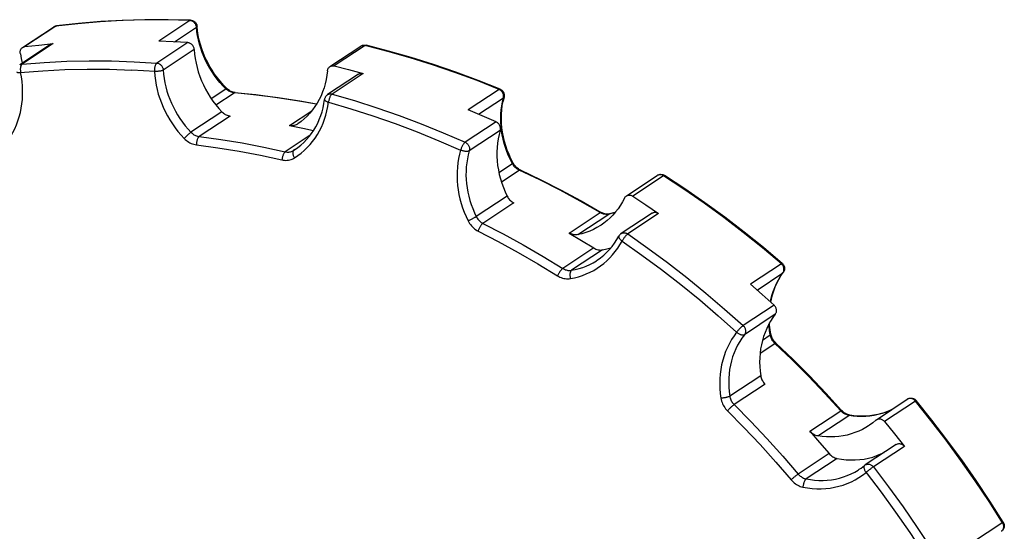
# Model space of a CAD drawing. Extents: x 0 to 594, y 0 to 420.
# Drawn here: x 418 to 454, y 198 to 217 of the extents above; entities that cross this region are included whole.
import ezdxf

# ---------------------------------------------------------------- set-up
doc = ezdxf.new("R2010")
doc.units = 0
doc.header["$LTSCALE"] = 32.67
doc.layers.get('0').update_dxf_attribs({"linetype": 'CONTINUOUS'})

msp = doc.modelspace()

# ---------------------------------------------------------------- linework, layer by layer
at = {"color": 9, "linetype": 'CONTINUOUS'}
for p, q in [((424.236, 217.312), (423.088, 216.551)), ((419.259, 217.101), (418.11, 216.341)), ((420.078, 217.193), (419.259, 217.101)), ((423.67, 216.523), (424.484, 217.062)), ((424.161, 216.491), (423.013, 215.73)), ((419.158, 216.454), (418.01, 215.693)), ((424.402, 216.234), (423.254, 215.473)), ((430.749, 216.383), (429.6, 215.623)), ((430.67, 215.342), (429.521, 214.581)), ((425.032, 214.413), (425.579, 214.775)), ((435.722, 214.755), (434.574, 213.995)), ((425.205, 214.178), (425.886, 214.629)), ((434.963, 213.831), (435.885, 214.441)), ((425.431, 213.921), (424.282, 213.16)), ((427.939, 213.412), (428.77, 213.962)), ((425.734, 213.764), (424.585, 213.004)), ((435.612, 213.549), (434.463, 212.788)), ((435.765, 213.231), (434.617, 212.47)), ((428.707, 213.049), (427.785, 212.439)), ((428.141, 212.517), (428.095, 212.487)), ((428.095, 212.487), (428.131, 212.51)), ((435.717, 211.666), (436.218, 211.997)), ((435.81, 211.316), (436.472, 211.754)), ((441.836, 211.548), (440.688, 210.788)), ((436.024, 210.788), (434.875, 210.027)), ((436.272, 210.537), (435.123, 209.776)), ((438.33, 209.417), (439.479, 210.178)), ((438.652, 209.358), (439.8, 210.119)), ((439.94, 210.152), (439.8, 210.119)), ((440.033, 210.18), (439.94, 210.152)), ((441.65, 210.146), (440.501, 209.386)), ((439.241, 208.864), (438.092, 208.103)), ((439.562, 208.794), (438.413, 208.034)), ((446.206, 208.277), (445.057, 207.517)), ((445.303, 207.302), (446.264, 207.937)), ((445.934, 206.739), (444.786, 205.979)), ((445.982, 206.399), (444.833, 205.639)), ((445.505, 205.439), (445.795, 205.631)), ((445.416, 204.957), (445.966, 205.321)), ((445.44, 204.12), (444.291, 203.36)), ((445.602, 203.806), (444.453, 203.045)), ((451.184, 203.179), (450.035, 202.419)), ((447.265, 202.054), (448.414, 202.814)), ((447.563, 201.884), (448.711, 202.644)), ((450.774, 201.493), (449.625, 200.733)), ((447.982, 201.226), (446.833, 200.466)), ((448.275, 201.047), (447.127, 200.286)), ((454.432, 198.666), (453.273, 197.899))]:
    msp.add_line(p, q, dxfattribs=at)
at = {"color": 7, "linetype": 'CONTINUOUS'}
for p, q in [((418.028, 216.311), (419.177, 217.071)), ((419.238, 217.1), (419.263, 217.107)), ((419.263, 217.107), (419.283, 217.11)), ((419.069, 216.423), (417.92, 215.663)), ((429.439, 215.598), (430.588, 216.358)), ((430.502, 215.318), (429.353, 214.558)), ((428.246, 213.471), (428.24, 213.467)), ((440.451, 210.796), (441.6, 211.556)), ((441.407, 210.158), (440.258, 209.398)), ((446.193, 207.826), (446.279, 207.952)), ((449.735, 202.484), (450.883, 203.244)), ((450.468, 201.565), (449.319, 200.805))]:
    msp.add_line(p, q, dxfattribs=at)
for points in [[(424.268, 217.321), (423.429, 217.343), (422.592, 217.342), (421.759, 217.318), (420.929, 217.271), (420.104, 217.202), (419.283, 217.11)], [(424.268, 217.321), (424.293, 217.319), (424.317, 217.314), (424.34, 217.308), (424.362, 217.299), (424.383, 217.288), (424.404, 217.275), (424.423, 217.26), (424.44, 217.243), (424.456, 217.224), (424.471, 217.203), (424.483, 217.181), (424.493, 217.158), (424.5, 217.134), (424.505, 217.109), (424.507, 217.093)], [(419.177, 217.071), (419.191, 217.08), (419.214, 217.091), (419.238, 217.1)], [(425.612, 214.788), (425.49, 214.913), (425.374, 215.044), (425.264, 215.181), (425.16, 215.322), (425.063, 215.469), (424.973, 215.619), (424.889, 215.774), (424.814, 215.932), (424.746, 216.093), (424.685, 216.256), (424.633, 216.421), (424.589, 216.588), (424.553, 216.756), (424.526, 216.925), (424.507, 217.093)], [(424.161, 216.491), (423.624, 216.526), (423.088, 216.551)], [(424.402, 216.234), (424.4, 216.259), (424.395, 216.284), (424.387, 216.309), (424.377, 216.333), (424.365, 216.356), (424.351, 216.378), (424.335, 216.399), (424.317, 216.418), (424.298, 216.435), (424.277, 216.45), (424.255, 216.463), (424.232, 216.474), (424.209, 216.482), (424.185, 216.488), (424.161, 216.491)], [(417.946, 216.073), (417.941, 216.099), (417.939, 216.124), (417.939, 216.149), (417.942, 216.173), (417.947, 216.197), (417.955, 216.219), (417.965, 216.241), (417.977, 216.261), (417.991, 216.279), (418.007, 216.295), (418.025, 216.309), (418.028, 216.311)], [(418.028, 216.311), (418.045, 216.32), (418.065, 216.33), (418.087, 216.337), (418.11, 216.341)], [(418.11, 216.341), (418.633, 216.402), (419.158, 216.454)], [(419.069, 216.423), (419.087, 216.434), (419.11, 216.443), (419.134, 216.45), (419.158, 216.454)], [(424.402, 216.234), (424.416, 216.066), (424.438, 215.899), (424.469, 215.732), (424.507, 215.566), (424.554, 215.401), (424.609, 215.237), (424.672, 215.076), (424.742, 214.918), (424.82, 214.763), (424.905, 214.611), (424.997, 214.463), (425.096, 214.32), (425.202, 214.181), (425.313, 214.048), (425.431, 213.921)], [(430.588, 216.358), (430.604, 216.368), (430.625, 216.379), (430.648, 216.387), (430.672, 216.394), (430.697, 216.398), (430.722, 216.4), (430.747, 216.399), (430.772, 216.395), (430.786, 216.392)], [(435.76, 214.764), (434.942, 215.089), (434.118, 215.393), (433.29, 215.675), (432.458, 215.936), (431.623, 216.175), (430.786, 216.392)], [(417.946, 216.073), (417.981, 215.907), (418.008, 215.74), (418.01, 215.722)], [(429.351, 215.444), (429.332, 215.282), (429.304, 215.123), (429.268, 214.966), (429.223, 214.813), (429.171, 214.664), (429.111, 214.519), (429.042, 214.379), (428.967, 214.244), (428.884, 214.114), (428.794, 213.991), (428.697, 213.873), (428.593, 213.762), (428.483, 213.658), (428.368, 213.561), (428.246, 213.471)], [(429.351, 215.444), (429.355, 215.468), (429.361, 215.492), (429.369, 215.514), (429.38, 215.535), (429.393, 215.554), (429.408, 215.571), (429.424, 215.587), (429.439, 215.598)], [(429.439, 215.598), (429.443, 215.6), (429.463, 215.611), (429.484, 215.619), (429.506, 215.625), (429.529, 215.629), (429.553, 215.63), (429.577, 215.628), (429.6, 215.623)], [(429.6, 215.623), (430.136, 215.487), (430.67, 215.342)], [(430.502, 215.318), (430.523, 215.33), (430.545, 215.34), (430.569, 215.346), (430.594, 215.349), (430.619, 215.35), (430.644, 215.347), (430.67, 215.342)], [(425.919, 214.638), (425.883, 214.643), (425.847, 214.651), (425.811, 214.662), (425.776, 214.676), (425.741, 214.693), (425.707, 214.713), (425.674, 214.735), (425.642, 214.76), (425.612, 214.788)], [(435.76, 214.764), (435.783, 214.753), (435.804, 214.74), (435.824, 214.726), (435.842, 214.709), (435.858, 214.692), (435.873, 214.672), (435.885, 214.651), (435.896, 214.629), (435.904, 214.605), (435.911, 214.581), (435.914, 214.557), (435.915, 214.532), (435.914, 214.507), (435.91, 214.481), (435.871, 214.313)], [(425.919, 214.638), (426.72, 214.557), (427.522, 214.454), (428.323, 214.329), (428.948, 214.214)], [(428.131, 212.51), (428.25, 212.594), (428.364, 212.686), (428.472, 212.784), (428.574, 212.889), (428.67, 213), (428.759, 213.117), (428.842, 213.24), (428.918, 213.368), (428.987, 213.501), (429.048, 213.638), (429.103, 213.78), (429.149, 213.926), (429.188, 214.074), (429.219, 214.226), (429.243, 214.381)], [(429.353, 214.558), (429.334, 214.544), (429.316, 214.528), (429.299, 214.509), (429.284, 214.49), (429.271, 214.468), (429.26, 214.445), (429.252, 214.421), (429.246, 214.397), (429.243, 214.381)], [(436.244, 212.019), (436.165, 212.175), (436.094, 212.334), (436.03, 212.495), (435.974, 212.659), (435.926, 212.824), (435.886, 212.991), (435.855, 213.159), (435.832, 213.327), (435.817, 213.494), (435.811, 213.661), (435.813, 213.827), (435.824, 213.991), (435.843, 214.153), (435.871, 214.313)], [(425.431, 213.921), (425.46, 213.893), (425.49, 213.867), (425.522, 213.844), (425.555, 213.824), (425.59, 213.806), (425.625, 213.791), (425.661, 213.779), (425.697, 213.77), (425.734, 213.764)], [(435.612, 213.549), (435.094, 213.776), (434.574, 213.995)], [(428.24, 213.467), (428.217, 213.453), (428.186, 213.437), (428.153, 213.425), (428.119, 213.415), (428.084, 213.408), (428.049, 213.404), (428.012, 213.404), (427.976, 213.406), (427.939, 213.412)], [(427.939, 213.412), (428.437, 213.31), (428.83, 213.222)], [(435.765, 213.231), (435.771, 213.254), (435.774, 213.279), (435.775, 213.303), (435.773, 213.329), (435.769, 213.354), (435.762, 213.379), (435.753, 213.403), (435.741, 213.427), (435.728, 213.449), (435.712, 213.47), (435.695, 213.49), (435.676, 213.508), (435.656, 213.524), (435.634, 213.537), (435.612, 213.549)], [(435.765, 213.231), (435.724, 213.076), (435.691, 212.919), (435.667, 212.758), (435.651, 212.595), (435.643, 212.431), (435.644, 212.265), (435.653, 212.098), (435.671, 211.931), (435.697, 211.763), (435.731, 211.597), (435.774, 211.431), (435.825, 211.267), (435.883, 211.104), (435.95, 210.944), (436.024, 210.788)], [(436.51, 211.763), (436.475, 211.781), (436.44, 211.802), (436.407, 211.826), (436.375, 211.853), (436.345, 211.882), (436.316, 211.913), (436.29, 211.947), (436.266, 211.982), (436.244, 212.019)], [(436.51, 211.763), (437.272, 211.398), (438.028, 211.014), (438.776, 210.61), (439.516, 210.187)], [(441.6, 211.556), (441.613, 211.564), (441.635, 211.575), (441.657, 211.584), (441.68, 211.591), (441.704, 211.595), (441.729, 211.598), (441.754, 211.597), (441.779, 211.594), (441.804, 211.589), (441.828, 211.581), (441.852, 211.57), (441.873, 211.558)], [(446.24, 208.288), (445.54, 208.877), (444.828, 209.449), (444.105, 210.004), (443.371, 210.54), (442.627, 211.058), (441.873, 211.558)], [(436.024, 210.788), (436.043, 210.752), (436.065, 210.718), (436.089, 210.686), (436.115, 210.656), (436.143, 210.627), (436.173, 210.601), (436.205, 210.577), (436.238, 210.556), (436.272, 210.537)], [(440.384, 210.719), (440.312, 210.581), (440.233, 210.449), (440.146, 210.322), (440.052, 210.201), (439.952, 210.087), (439.845, 209.98), (439.732, 209.879), (439.614, 209.786), (439.514, 209.716)], [(440.384, 210.719), (440.396, 210.739), (440.409, 210.758), (440.425, 210.775), (440.442, 210.789), (440.451, 210.796)], [(440.451, 210.796), (440.461, 210.802), (440.481, 210.812), (440.503, 210.82), (440.525, 210.825), (440.548, 210.827), (440.572, 210.827), (440.596, 210.824), (440.62, 210.819), (440.643, 210.811), (440.666, 210.801), (440.688, 210.788)], [(440.688, 210.788), (441.171, 210.471), (441.65, 210.146)], [(439.821, 210.127), (439.787, 210.122), (439.753, 210.12), (439.719, 210.121), (439.685, 210.125), (439.65, 210.132), (439.616, 210.141), (439.582, 210.154), (439.549, 210.169), (439.516, 210.187)], [(440.037, 210.184), (439.971, 210.163), (439.821, 210.127)], [(441.407, 210.158), (441.43, 210.171), (441.452, 210.18), (441.476, 210.186), (441.501, 210.19), (441.526, 210.19), (441.552, 210.187), (441.577, 210.181), (441.602, 210.172), (441.627, 210.16), (441.65, 210.146)], [(439.514, 209.716), (439.49, 209.701), (439.36, 209.623), (439.226, 209.553), (439.088, 209.492), (438.946, 209.439), (438.8, 209.394), (438.652, 209.358)], [(438.652, 209.358), (438.617, 209.353), (438.581, 209.35), (438.544, 209.351), (438.508, 209.354), (438.471, 209.361), (438.435, 209.371), (438.399, 209.383), (438.364, 209.399), (438.33, 209.417)], [(438.33, 209.417), (438.787, 209.144), (439.241, 208.864)], [(439.367, 208.409), (439.49, 208.496), (439.608, 208.592), (439.719, 208.694), (439.824, 208.804), (439.923, 208.92), (440.014, 209.043), (440.098, 209.172), (440.175, 209.307)], [(440.258, 209.398), (440.239, 209.384), (440.22, 209.367), (440.203, 209.348), (440.187, 209.327), (440.175, 209.307)], [(439.241, 208.864), (439.279, 208.842), (439.318, 208.824), (439.358, 208.809), (439.399, 208.798), (439.44, 208.791), (439.481, 208.788), (439.522, 208.789), (439.562, 208.794)], [(439.562, 208.794), (439.723, 208.827), (439.88, 208.87)], [(446.24, 208.288), (446.258, 208.271), (446.275, 208.252), (446.289, 208.231), (446.301, 208.209), (446.311, 208.186), (446.319, 208.162), (446.324, 208.138), (446.327, 208.112), (446.327, 208.087), (446.324, 208.062), (446.319, 208.037), (446.312, 208.013), (446.302, 207.99), (446.289, 207.967), (446.279, 207.952)], [(445.813, 206.849), (445.836, 206.966), (445.876, 207.12), (445.924, 207.27), (445.979, 207.416), (446.043, 207.558), (446.114, 207.694), (446.193, 207.826)], [(445.934, 206.739), (445.498, 207.132), (445.057, 207.517)], [(445.982, 206.399), (445.995, 206.418), (446.006, 206.439), (446.015, 206.461), (446.021, 206.484), (446.025, 206.508), (446.027, 206.533), (446.026, 206.558), (446.022, 206.583), (446.016, 206.608), (446.008, 206.633), (445.997, 206.656), (445.984, 206.679), (445.969, 206.701), (445.953, 206.721), (445.934, 206.739)], [(445.982, 206.399), (445.891, 206.276), (445.807, 206.147), (445.731, 206.013), (445.662, 205.873), (445.6, 205.728), (445.547, 205.58), (445.502, 205.427), (445.465, 205.271), (445.436, 205.112), (445.415, 204.95), (445.403, 204.787), (445.4, 204.621), (445.405, 204.455), (445.418, 204.288), (445.44, 204.12)], [(445.818, 205.661), (445.791, 205.827), (445.772, 205.993), (445.767, 206.077)], [(445.999, 205.333), (445.972, 205.36), (445.947, 205.388), (445.923, 205.419), (445.901, 205.451), (445.882, 205.484), (445.864, 205.518), (445.849, 205.553), (445.836, 205.589), (445.826, 205.625), (445.818, 205.661)], [(448.445, 202.828), (447.854, 203.476), (447.249, 204.11), (446.631, 204.729), (445.999, 205.333)], [(445.44, 204.12), (445.447, 204.082), (445.458, 204.043), (445.471, 204.006), (445.486, 203.969), (445.505, 203.933), (445.526, 203.899), (445.549, 203.866), (445.574, 203.835), (445.602, 203.806)], [(450.883, 203.244), (450.902, 203.255), (450.924, 203.266), (450.946, 203.274), (450.97, 203.28), (450.993, 203.284), (451.018, 203.286), (451.042, 203.285), (451.067, 203.281), (451.091, 203.275), (451.115, 203.267), (451.139, 203.256), (451.161, 203.243), (451.183, 203.226), (451.202, 203.208), (451.214, 203.194)], [(454.449, 198.679), (453.952, 199.461), (453.437, 200.232), (452.906, 200.991), (452.358, 201.738), (451.794, 202.473), (451.214, 203.194)], [(448.747, 202.653), (448.71, 202.661), (448.674, 202.672), (448.639, 202.686), (448.603, 202.703), (448.569, 202.723), (448.536, 202.745), (448.504, 202.771), (448.474, 202.798), (448.445, 202.828)], [(450.285, 202.848), (450.205, 202.811), (450.07, 202.758), (449.931, 202.713), (449.789, 202.677), (449.645, 202.649), (449.498, 202.628), (449.35, 202.617), (449.2, 202.613), (449.049, 202.618), (448.898, 202.632), (448.747, 202.653)], [(449.439, 202.257), (449.349, 202.2), (449.218, 202.126), (449.082, 202.061), (448.941, 202.004), (448.797, 201.955), (448.65, 201.915), (448.5, 201.884), (448.347, 201.861), (448.193, 201.848), (448.036, 201.843), (447.879, 201.848), (447.721, 201.861), (447.563, 201.884)], [(449.713, 202.467), (449.598, 202.371), (449.476, 202.281), (449.439, 202.257)], [(449.713, 202.467), (449.731, 202.482), (449.735, 202.484)], [(449.735, 202.484), (449.751, 202.493), (449.772, 202.503), (449.793, 202.51), (449.816, 202.514), (449.84, 202.515), (449.863, 202.514), (449.887, 202.511), (449.911, 202.505), (449.934, 202.496), (449.957, 202.485), (449.978, 202.471), (449.999, 202.456), (450.018, 202.438), (450.035, 202.419)], [(450.035, 202.419), (450.408, 201.959), (450.774, 201.493)], [(447.563, 201.884), (447.526, 201.891), (447.49, 201.902), (447.454, 201.916), (447.42, 201.932), (447.386, 201.952), (447.353, 201.974), (447.322, 201.998), (447.293, 202.025), (447.265, 202.054)], [(447.265, 202.054), (447.626, 201.643), (447.982, 201.226)], [(450.468, 201.565), (450.472, 201.568), (450.493, 201.579), (450.516, 201.588), (450.54, 201.594), (450.565, 201.596), (450.59, 201.596), (450.616, 201.593), (450.641, 201.587), (450.666, 201.578), (450.691, 201.566), (450.714, 201.551), (450.735, 201.534), (450.756, 201.515), (450.774, 201.493)], [(447.982, 201.226), (448.012, 201.193), (448.045, 201.162), (448.08, 201.135), (448.116, 201.11), (448.155, 201.089), (448.194, 201.071), (448.234, 201.057), (448.275, 201.047)], [(448.275, 201.047), (448.445, 201.017), (448.614, 200.998), (448.783, 200.989), (448.951, 200.991), (449.117, 201.002), (449.281, 201.024), (449.443, 201.056), (449.601, 201.099), (449.755, 201.151), (449.905, 201.213), (450.025, 201.272)], [(449.099, 200.642), (449.167, 200.688), (449.234, 200.738), (449.298, 200.789)], [(449.319, 200.805), (449.31, 200.798), (449.298, 200.789)], [(454.449, 198.679), (454.462, 198.656), (454.472, 198.632), (454.48, 198.607), (454.485, 198.581), (454.487, 198.555), (454.486, 198.529), (454.483, 198.503), (454.477, 198.478), (454.469, 198.453), (454.457, 198.43), (454.444, 198.407), (454.428, 198.386), (454.41, 198.367), (454.391, 198.35), (454.375, 198.339)]]:
    msp.add_lwpolyline(points, dxfattribs=at)
at = {"color": 9, "linetype": 'CONTINUOUS'}
for points in [[(424.236, 217.312), (423.399, 217.333), (422.563, 217.332), (421.731, 217.308), (420.903, 217.262), (420.078, 217.193)], [(424.236, 217.312), (424.248, 217.317), (424.259, 217.321), (424.268, 217.321)], [(424.484, 217.062), (424.481, 217.087), (424.475, 217.112), (424.467, 217.136), (424.456, 217.16), (424.444, 217.183), (424.429, 217.205), (424.412, 217.225), (424.394, 217.244), (424.374, 217.26), (424.353, 217.275), (424.331, 217.287), (424.308, 217.297), (424.284, 217.304), (424.26, 217.309), (424.236, 217.312)], [(419.259, 217.101), (419.236, 217.097), (419.214, 217.09), (419.193, 217.081), (419.177, 217.071)], [(419.259, 217.101), (419.27, 217.107), (419.281, 217.11)], [(424.484, 217.062), (424.494, 217.069), (424.501, 217.076), (424.506, 217.083), (424.507, 217.091), (424.507, 217.093)], [(425.579, 214.775), (425.466, 214.892), (425.357, 215.013), (425.254, 215.139), (425.156, 215.27), (425.064, 215.404), (424.978, 215.543), (424.898, 215.685), (424.825, 215.831), (424.758, 215.979), (424.697, 216.129), (424.644, 216.282), (424.598, 216.436), (424.558, 216.592), (424.526, 216.748), (424.502, 216.905), (424.484, 217.062)], [(430.749, 216.383), (430.725, 216.388), (430.701, 216.39), (430.678, 216.389), (430.655, 216.386), (430.633, 216.38), (430.611, 216.371), (430.592, 216.36), (430.588, 216.358)], [(430.749, 216.383), (430.76, 216.389), (430.77, 216.393), (430.78, 216.393), (430.786, 216.392)], [(435.722, 214.755), (434.904, 215.08), (434.08, 215.384), (433.253, 215.666), (432.421, 215.927), (431.586, 216.166), (430.749, 216.383)], [(418.01, 215.693), (418.835, 215.756), (419.665, 215.796), (420.498, 215.814), (421.334, 215.809), (422.172, 215.781), (423.013, 215.73)], [(417.503, 212.883), (417.588, 213.013), (417.666, 213.148), (417.736, 213.288), (417.8, 213.433), (417.856, 213.582), (417.904, 213.735), (417.945, 213.891), (417.978, 214.051), (418.003, 214.213), (418.02, 214.377), (418.029, 214.543), (418.03, 214.71), (418.023, 214.878), (418.008, 215.047), (417.985, 215.216), (417.954, 215.385)], [(417.813, 215.403), (417.814, 215.401), (417.817, 215.396), (417.824, 215.392), (417.832, 215.389), (417.843, 215.386), (417.857, 215.384), (417.873, 215.382), (417.89, 215.382), (417.91, 215.382), (417.931, 215.383)], [(417.92, 215.663), (417.923, 215.665), (417.943, 215.676), (417.964, 215.684), (417.987, 215.69), (418.01, 215.693)], [(417.931, 215.383), (418.774, 215.447), (419.598, 215.487), (420.425, 215.504), (421.255, 215.499), (422.088, 215.472)], [(418.01, 215.693), (417.999, 215.685), (417.989, 215.674), (417.98, 215.66), (417.971, 215.645), (417.964, 215.627), (417.957, 215.607), (417.952, 215.586), (417.948, 215.563), (417.945, 215.539), (417.943, 215.514), (417.943, 215.488), (417.944, 215.462), (417.946, 215.436), (417.949, 215.41), (417.954, 215.385)], [(423.254, 215.473), (423.242, 215.466), (423.227, 215.459), (423.21, 215.453), (423.192, 215.447), (423.171, 215.441), (423.149, 215.436), (423.126, 215.431), (423.101, 215.428), (423.076, 215.425), (423.05, 215.422), (423.024, 215.42), (422.998, 215.42), (422.972, 215.42), (422.947, 215.42), (422.088, 215.472)], [(423.013, 215.73), (423.002, 215.722), (422.991, 215.711), (422.981, 215.697), (422.971, 215.682), (422.962, 215.664), (422.954, 215.644), (422.947, 215.623), (422.94, 215.6), (422.934, 215.576), (422.929, 215.551), (422.926, 215.525), (422.923, 215.499), (422.922, 215.473), (422.922, 215.447), (422.923, 215.422)], [(422.923, 215.422), (422.936, 215.253), (422.958, 215.084), (422.987, 214.915), (423.024, 214.747), (423.069, 214.58), (423.122, 214.414), (423.182, 214.251), (423.249, 214.09), (423.324, 213.931), (423.406, 213.776), (423.494, 213.624), (423.589, 213.476), (423.691, 213.332), (423.798, 213.193), (423.911, 213.059), (424.03, 212.931)], [(423.013, 215.73), (423.037, 215.727), (423.06, 215.722), (423.084, 215.714), (423.106, 215.703), (423.128, 215.69), (423.149, 215.675), (423.168, 215.657), (423.186, 215.638), (423.202, 215.618), (423.217, 215.596), (423.229, 215.572), (423.238, 215.548), (423.246, 215.524), (423.251, 215.498), (423.254, 215.473)], [(423.254, 215.473), (423.266, 215.316), (423.286, 215.159), (423.314, 215.003), (423.348, 214.847), (423.39, 214.692), (423.439, 214.538), (423.495, 214.386), (423.557, 214.236), (423.627, 214.089), (423.702, 213.945), (423.785, 213.804), (423.873, 213.667), (423.967, 213.533), (424.067, 213.404), (424.172, 213.28), (424.282, 213.16)], [(425.579, 214.775), (425.589, 214.782), (425.598, 214.786), (425.605, 214.789), (425.61, 214.789), (425.612, 214.788)], [(425.886, 214.629), (425.853, 214.633), (425.82, 214.639), (425.787, 214.649), (425.755, 214.66), (425.723, 214.674), (425.693, 214.69), (425.662, 214.708), (425.633, 214.729), (425.606, 214.751), (425.579, 214.775)], [(435.722, 214.755), (435.733, 214.761), (435.743, 214.764), (435.752, 214.765), (435.76, 214.764)], [(435.885, 214.441), (435.89, 214.465), (435.892, 214.489), (435.892, 214.514), (435.89, 214.54), (435.884, 214.565), (435.877, 214.589), (435.867, 214.614), (435.855, 214.637), (435.841, 214.659), (435.825, 214.68), (435.807, 214.699), (435.788, 214.716), (435.767, 214.731), (435.745, 214.744), (435.722, 214.755)], [(425.886, 214.629), (425.897, 214.635), (425.908, 214.638), (425.919, 214.638)], [(428.938, 214.2), (428.288, 214.319), (427.487, 214.444), (426.686, 214.547), (425.886, 214.629)], [(428.126, 212.208), (428.252, 212.293), (428.373, 212.386), (428.488, 212.485), (428.598, 212.592), (428.702, 212.704), (428.799, 212.823), (428.891, 212.948), (428.975, 213.079), (429.052, 213.214), (429.123, 213.355), (429.186, 213.5), (429.241, 213.649), (429.289, 213.802), (429.33, 213.959), (429.362, 214.118), (429.39, 214.305)], [(429.243, 214.381), (429.243, 214.378), (429.244, 214.369), (429.247, 214.359), (429.254, 214.349), (429.263, 214.34), (429.274, 214.33), (429.288, 214.321), (429.304, 214.312), (429.322, 214.303), (429.342, 214.295), (429.364, 214.287), (429.387, 214.28)], [(429.353, 214.558), (429.362, 214.564), (429.383, 214.574), (429.404, 214.582), (429.427, 214.587), (429.45, 214.589), (429.474, 214.589), (429.497, 214.587), (429.521, 214.581)], [(429.521, 214.581), (429.51, 214.573), (429.499, 214.562), (429.487, 214.549), (429.476, 214.533), (429.465, 214.516), (429.454, 214.496), (429.444, 214.476), (429.434, 214.453), (429.424, 214.43), (429.416, 214.406), (429.408, 214.381), (429.401, 214.355), (429.395, 214.33), (429.39, 214.305)], [(429.521, 214.581), (430.355, 214.336), (431.186, 214.069), (432.012, 213.781), (432.834, 213.471), (433.651, 213.14), (434.463, 212.788)], [(436.218, 211.997), (436.144, 212.143), (436.077, 212.291), (436.016, 212.441), (435.963, 212.594), (435.916, 212.748), (435.876, 212.903), (435.844, 213.059), (435.819, 213.216), (435.801, 213.373), (435.791, 213.53), (435.788, 213.686), (435.793, 213.84), (435.805, 213.994), (435.824, 214.145), (435.851, 214.294), (435.885, 214.441)], [(435.885, 214.441), (435.895, 214.449), (435.902, 214.457), (435.907, 214.467), (435.907, 214.469)], [(429.387, 214.28), (430.215, 214.037), (431.04, 213.772), (431.861, 213.485), (432.677, 213.178), (433.489, 212.849), (434.295, 212.5)], [(424.282, 213.16), (424.27, 213.152), (424.257, 213.142), (424.243, 213.131), (424.227, 213.118), (424.21, 213.104), (424.193, 213.089), (424.174, 213.073), (424.156, 213.056), (424.137, 213.038), (424.118, 213.02), (424.099, 213.002), (424.081, 212.984), (424.063, 212.966), (424.046, 212.948), (424.03, 212.931)], [(424.03, 212.931), (424.069, 212.893), (424.109, 212.858), (424.152, 212.826), (424.197, 212.797), (424.242, 212.772), (424.289, 212.749), (424.338, 212.73), (424.386, 212.715), (424.436, 212.704), (424.485, 212.696)], [(424.282, 213.16), (424.308, 213.135), (424.335, 213.112), (424.364, 213.091), (424.393, 213.071), (424.424, 213.054), (424.455, 213.039), (424.487, 213.027), (424.52, 213.017), (424.552, 213.009), (424.585, 213.004)], [(424.585, 213.004), (424.574, 212.995), (424.564, 212.984), (424.553, 212.971), (424.543, 212.955), (424.534, 212.937), (424.525, 212.917), (424.516, 212.896), (424.509, 212.873), (424.502, 212.849), (424.497, 212.824), (424.492, 212.799), (424.489, 212.773), (424.486, 212.747), (424.485, 212.721), (424.485, 212.696)], [(424.585, 213.004), (425.386, 212.895), (426.187, 212.765), (426.987, 212.612), (427.785, 212.439)], [(424.485, 212.696), (425.28, 212.588), (426.074, 212.459), (426.868, 212.307), (427.661, 212.135)], [(427.785, 212.439), (427.818, 212.432), (427.851, 212.428), (427.884, 212.427), (427.916, 212.428), (427.948, 212.432), (427.98, 212.438), (428.01, 212.447), (428.04, 212.458), (428.068, 212.471), (428.095, 212.487)], [(428.095, 212.487), (428.085, 212.479), (428.077, 212.468), (428.07, 212.455), (428.065, 212.441), (428.061, 212.424), (428.06, 212.406), (428.06, 212.387), (428.063, 212.366), (428.067, 212.344), (428.073, 212.322), (428.08, 212.299), (428.09, 212.276), (428.1, 212.253), (428.113, 212.23), (428.126, 212.208)], [(434.295, 212.5), (434.253, 212.344), (434.219, 212.185), (434.193, 212.023), (434.175, 211.86), (434.164, 211.694), (434.162, 211.527), (434.168, 211.358), (434.182, 211.19), (434.204, 211.021), (434.234, 210.852), (434.271, 210.684), (434.317, 210.517), (434.37, 210.352), (434.43, 210.188), (434.498, 210.027), (434.573, 209.869)], [(434.463, 212.788), (434.452, 212.78), (434.44, 212.769), (434.428, 212.756), (434.415, 212.741), (434.402, 212.724), (434.389, 212.706), (434.377, 212.686), (434.364, 212.664), (434.352, 212.642), (434.341, 212.619), (434.33, 212.595), (434.32, 212.571), (434.31, 212.547), (434.302, 212.523), (434.295, 212.5)], [(434.617, 212.47), (434.605, 212.464), (434.59, 212.458), (434.574, 212.454), (434.555, 212.451), (434.535, 212.449), (434.514, 212.449), (434.491, 212.449), (434.467, 212.452), (434.443, 212.455), (434.417, 212.46), (434.392, 212.466), (434.367, 212.473), (434.342, 212.481), (434.318, 212.49), (434.295, 212.5)], [(434.463, 212.788), (434.486, 212.777), (434.507, 212.763), (434.527, 212.747), (434.546, 212.73), (434.564, 212.71), (434.579, 212.689), (434.593, 212.666), (434.604, 212.643), (434.613, 212.618), (434.62, 212.594), (434.624, 212.568), (434.626, 212.543), (434.625, 212.518), (434.622, 212.494), (434.617, 212.47)], [(434.617, 212.47), (434.578, 212.326), (434.546, 212.178), (434.522, 212.028), (434.505, 211.876), (434.496, 211.722), (434.494, 211.567), (434.499, 211.411), (434.512, 211.254), (434.533, 211.097), (434.56, 210.94), (434.595, 210.784), (434.637, 210.629), (434.686, 210.476), (434.743, 210.324), (434.806, 210.174), (434.875, 210.027)], [(427.785, 212.439), (427.774, 212.43), (427.763, 212.419), (427.752, 212.406), (427.741, 212.39), (427.731, 212.373), (427.72, 212.353), (427.711, 212.332), (427.701, 212.31), (427.693, 212.286), (427.685, 212.261), (427.678, 212.236), (427.672, 212.211), (427.668, 212.185), (427.664, 212.16), (427.661, 212.135)], [(427.661, 212.135), (427.71, 212.125), (427.76, 212.12), (427.809, 212.118), (427.858, 212.119), (427.906, 212.125), (427.953, 212.134), (427.999, 212.147), (428.043, 212.164), (428.086, 212.184), (428.126, 212.208)], [(436.218, 211.997), (436.228, 212.004), (436.236, 212.01), (436.241, 212.014), (436.244, 212.017), (436.244, 212.019)], [(436.472, 211.754), (436.441, 211.77), (436.411, 211.788), (436.382, 211.808), (436.354, 211.83), (436.327, 211.854), (436.302, 211.88), (436.278, 211.907), (436.256, 211.936), (436.236, 211.966), (436.218, 211.997)], [(436.472, 211.754), (436.483, 211.76), (436.492, 211.764), (436.501, 211.765), (436.509, 211.764), (436.51, 211.763)], [(439.479, 210.178), (438.738, 210.601), (437.99, 211.005), (437.234, 211.39), (436.472, 211.754)], [(441.836, 211.548), (441.815, 211.561), (441.792, 211.571), (441.768, 211.579), (441.745, 211.585), (441.721, 211.588), (441.697, 211.588), (441.674, 211.585), (441.651, 211.58), (441.63, 211.572), (441.609, 211.562)], [(441.836, 211.548), (441.847, 211.554), (441.856, 211.558), (441.864, 211.56), (441.87, 211.559), (441.873, 211.558)], [(446.206, 208.277), (445.505, 208.867), (444.793, 209.439), (444.069, 209.993), (443.335, 210.53), (442.591, 211.048), (441.836, 211.548)], [(434.875, 210.027), (434.863, 210.019), (434.849, 210.011), (434.833, 210.001), (434.816, 209.991), (434.797, 209.981), (434.776, 209.969), (434.755, 209.958), (434.732, 209.946), (434.709, 209.934), (434.686, 209.923), (434.663, 209.911), (434.639, 209.9), (434.617, 209.889), (434.594, 209.878), (434.573, 209.869)], [(434.875, 210.027), (434.893, 209.996), (434.912, 209.965), (434.933, 209.935), (434.956, 209.907), (434.98, 209.881), (435.006, 209.856), (435.034, 209.833), (435.063, 209.812), (435.092, 209.793), (435.123, 209.776)], [(439.479, 210.178), (439.489, 210.184), (439.498, 210.188), (439.506, 210.189), (439.513, 210.188), (439.516, 210.187)], [(439.8, 210.119), (439.769, 210.113), (439.737, 210.111), (439.704, 210.11), (439.671, 210.113), (439.638, 210.117), (439.605, 210.125), (439.573, 210.134), (439.541, 210.147), (439.509, 210.161), (439.479, 210.178)], [(439.8, 210.119), (439.812, 210.125), (439.821, 210.127)], [(434.573, 209.869), (434.599, 209.821), (434.628, 209.775), (434.659, 209.731), (434.694, 209.689), (434.731, 209.649), (434.77, 209.612), (434.811, 209.577), (434.854, 209.546), (434.899, 209.518), (434.945, 209.493)], [(435.123, 209.776), (435.112, 209.768), (435.1, 209.757), (435.087, 209.745), (435.074, 209.73), (435.061, 209.713), (435.047, 209.695), (435.034, 209.675), (435.021, 209.654), (435.008, 209.632), (434.996, 209.609), (434.984, 209.586), (434.972, 209.562), (434.962, 209.539), (434.953, 209.515), (434.945, 209.493)], [(435.123, 209.776), (435.877, 209.387), (436.623, 208.978), (437.362, 208.55), (438.092, 208.103)], [(434.945, 209.493), (435.693, 209.106), (436.434, 208.7), (437.167, 208.275), (437.892, 207.832)], [(440.175, 209.307), (440.172, 209.299), (440.169, 209.287), (440.169, 209.274), (440.171, 209.26), (440.176, 209.246), (440.183, 209.23), (440.193, 209.215), (440.205, 209.198), (440.218, 209.182), (440.234, 209.166), (440.252, 209.15), (440.271, 209.135), (440.291, 209.12)], [(440.258, 209.398), (440.274, 209.407), (440.295, 209.417), (440.316, 209.424), (440.339, 209.428), (440.362, 209.43), (440.386, 209.429), (440.41, 209.425), (440.434, 209.419), (440.457, 209.41), (440.48, 209.399), (440.501, 209.386)], [(440.501, 209.386), (440.49, 209.377), (440.477, 209.367), (440.464, 209.355), (440.45, 209.341), (440.435, 209.325), (440.42, 209.308), (440.404, 209.289), (440.389, 209.269), (440.373, 209.249), (440.358, 209.228), (440.343, 209.206), (440.329, 209.184), (440.316, 209.163), (440.303, 209.141), (440.291, 209.12)], [(440.501, 209.386), (441.243, 208.862), (441.974, 208.32), (442.695, 207.761), (443.404, 207.184), (444.101, 206.59), (444.786, 205.979)], [(438.373, 207.727), (438.525, 207.758), (438.675, 207.796), (438.821, 207.843), (438.964, 207.898), (439.103, 207.961), (439.238, 208.032), (439.368, 208.11), (439.494, 208.196), (439.614, 208.289), (439.73, 208.389), (439.839, 208.496), (439.942, 208.609), (440.04, 208.728), (440.13, 208.854), (440.214, 208.984), (440.291, 209.12)], [(440.291, 209.12), (441.028, 208.6), (441.754, 208.062), (442.47, 207.507), (443.174, 206.934), (443.866, 206.344), (444.547, 205.737)], [(438.092, 208.103), (438.08, 208.095), (438.068, 208.085), (438.055, 208.072), (438.041, 208.058), (438.027, 208.042), (438.012, 208.024), (437.997, 208.005), (437.983, 207.985), (437.968, 207.964), (437.953, 207.942), (437.94, 207.92), (437.926, 207.898), (437.914, 207.875), (437.902, 207.853), (437.892, 207.832)], [(438.092, 208.103), (438.122, 208.086), (438.153, 208.07), (438.185, 208.057), (438.218, 208.046), (438.25, 208.038), (438.283, 208.032), (438.316, 208.029), (438.349, 208.028), (438.381, 208.029), (438.413, 208.034)], [(438.413, 208.034), (438.554, 208.062), (438.693, 208.098), (438.829, 208.141), (438.961, 208.192), (439.09, 208.251), (439.216, 208.317), (439.337, 208.39), (439.367, 208.409)], [(446.206, 208.277), (446.216, 208.283), (446.224, 208.288), (446.232, 208.29), (446.237, 208.29), (446.24, 208.288)], [(446.264, 207.937), (446.276, 207.957), (446.286, 207.978), (446.294, 208), (446.3, 208.024), (446.303, 208.048), (446.304, 208.073), (446.302, 208.098), (446.298, 208.123), (446.291, 208.148), (446.282, 208.172), (446.271, 208.196), (446.257, 208.219), (446.242, 208.24), (446.224, 208.259), (446.206, 208.277)], [(437.892, 207.832), (437.937, 207.805), (437.984, 207.782), (438.031, 207.762), (438.08, 207.746), (438.129, 207.734), (438.179, 207.725), (438.228, 207.72), (438.277, 207.718), (438.326, 207.721), (438.373, 207.727)], [(438.413, 208.034), (438.403, 208.025), (438.393, 208.014), (438.384, 208.001), (438.376, 207.985), (438.37, 207.967), (438.364, 207.948), (438.36, 207.926), (438.357, 207.904), (438.355, 207.88), (438.355, 207.855), (438.356, 207.83), (438.358, 207.804), (438.362, 207.778), (438.367, 207.752), (438.373, 207.727)], [(445.799, 206.861), (445.816, 206.945), (445.856, 207.1), (445.905, 207.251), (445.961, 207.398), (446.025, 207.54), (446.097, 207.678), (446.177, 207.81), (446.264, 207.937)], [(446.264, 207.937), (446.273, 207.945), (446.279, 207.952)], [(444.786, 205.979), (444.774, 205.971), (444.761, 205.961), (444.747, 205.949), (444.732, 205.936), (444.715, 205.921), (444.699, 205.905), (444.681, 205.888), (444.664, 205.871), (444.646, 205.852), (444.628, 205.833), (444.61, 205.813), (444.593, 205.794), (444.577, 205.775), (444.561, 205.756), (444.547, 205.737)], [(444.786, 205.979), (444.804, 205.961), (444.821, 205.941), (444.836, 205.919), (444.849, 205.896), (444.859, 205.872), (444.868, 205.848), (444.874, 205.823), (444.877, 205.797), (444.878, 205.772), (444.877, 205.748), (444.873, 205.724), (444.866, 205.7), (444.858, 205.678), (444.847, 205.658), (444.833, 205.639)], [(445.795, 205.631), (445.768, 205.798), (445.749, 205.965), (445.745, 206.037)], [(444.547, 205.737), (444.449, 205.605), (444.358, 205.466), (444.276, 205.321), (444.202, 205.17), (444.136, 205.015), (444.078, 204.855), (444.029, 204.69), (443.989, 204.522), (443.958, 204.351), (443.936, 204.177), (443.923, 204.001), (443.919, 203.823), (443.925, 203.643), (443.939, 203.463), (443.963, 203.283)], [(444.833, 205.639), (444.742, 205.516), (444.659, 205.387), (444.582, 205.252), (444.513, 205.113), (444.452, 204.968), (444.398, 204.819), (444.353, 204.667), (444.316, 204.511), (444.287, 204.352), (444.267, 204.19), (444.255, 204.026), (444.251, 203.861), (444.256, 203.694), (444.269, 203.527), (444.291, 203.36)], [(444.833, 205.639), (444.821, 205.632), (444.808, 205.628), (444.792, 205.626), (444.775, 205.625), (444.757, 205.627), (444.737, 205.63), (444.717, 205.636), (444.695, 205.643), (444.674, 205.652), (444.652, 205.663), (444.63, 205.675), (444.608, 205.689), (444.587, 205.704), (444.566, 205.72), (444.547, 205.737)], [(445.795, 205.631), (445.804, 205.638), (445.811, 205.645), (445.816, 205.651), (445.818, 205.658), (445.818, 205.661)], [(445.966, 205.321), (445.94, 205.346), (445.916, 205.373), (445.894, 205.402), (445.874, 205.432), (445.855, 205.463), (445.839, 205.495), (445.824, 205.528), (445.812, 205.562), (445.802, 205.596), (445.795, 205.631)], [(445.966, 205.321), (445.976, 205.327), (445.984, 205.331), (445.991, 205.334), (445.996, 205.334), (445.999, 205.333)], [(448.414, 202.814), (447.822, 203.463), (447.216, 204.097), (446.598, 204.717), (445.966, 205.321)], [(444.291, 203.36), (444.279, 203.353), (444.265, 203.345), (444.248, 203.338), (444.229, 203.331), (444.209, 203.324), (444.187, 203.318), (444.164, 203.312), (444.139, 203.306), (444.114, 203.301), (444.089, 203.296), (444.063, 203.292), (444.037, 203.289), (444.012, 203.286), (443.987, 203.284), (443.963, 203.283)], [(444.291, 203.36), (444.298, 203.325), (444.307, 203.291), (444.318, 203.257), (444.331, 203.223), (444.347, 203.191), (444.364, 203.159), (444.384, 203.128), (444.405, 203.099), (444.429, 203.071), (444.453, 203.045)], [(443.963, 203.283), (443.973, 203.231), (443.986, 203.179), (444.003, 203.128), (444.023, 203.078), (444.046, 203.029), (444.072, 202.982), (444.102, 202.936), (444.134, 202.892), (444.169, 202.85), (444.206, 202.811)], [(444.453, 203.045), (444.442, 203.037), (444.428, 203.027), (444.414, 203.016), (444.398, 203.003), (444.382, 202.989), (444.365, 202.973), (444.347, 202.957), (444.328, 202.939), (444.31, 202.922), (444.291, 202.903), (444.273, 202.884), (444.255, 202.866), (444.238, 202.847), (444.221, 202.829), (444.206, 202.811)], [(444.453, 203.045), (445.069, 202.422), (445.671, 201.784), (446.259, 201.132), (446.833, 200.466)], [(451.184, 203.179), (451.166, 203.198), (451.147, 203.216), (451.127, 203.232), (451.105, 203.245), (451.083, 203.256), (451.059, 203.265), (451.036, 203.271), (451.012, 203.275), (450.988, 203.276), (450.965, 203.274), (450.942, 203.27), (450.92, 203.263), (450.899, 203.254), (450.883, 203.244)], [(451.184, 203.179), (451.194, 203.185), (451.202, 203.19), (451.208, 203.193), (451.212, 203.195), (451.214, 203.194)], [(454.422, 198.66), (453.924, 199.442), (453.409, 200.214), (452.877, 200.974), (452.329, 201.721), (451.764, 202.457), (451.184, 203.179)], [(444.206, 202.811), (444.817, 202.193), (445.415, 201.56), (445.998, 200.912), (446.568, 200.251)], [(448.414, 202.814), (448.424, 202.82), (448.432, 202.825), (448.438, 202.828), (448.443, 202.829), (448.445, 202.828)], [(448.711, 202.644), (448.679, 202.651), (448.646, 202.66), (448.614, 202.672), (448.582, 202.686), (448.551, 202.702), (448.521, 202.72), (448.492, 202.741), (448.465, 202.764), (448.438, 202.788), (448.414, 202.814)], [(450.281, 202.845), (450.23, 202.821), (450.09, 202.764), (449.946, 202.715), (449.799, 202.675), (449.648, 202.644), (449.496, 202.622), (449.341, 202.608), (449.185, 202.604), (449.028, 202.608), (448.87, 202.622), (448.711, 202.644)], [(448.711, 202.644), (448.722, 202.65), (448.733, 202.653), (448.743, 202.654), (448.747, 202.653)], [(449.298, 200.789), (449.294, 200.785), (449.285, 200.774), (449.279, 200.762), (449.274, 200.748), (449.272, 200.732), (449.272, 200.715), (449.273, 200.696), (449.277, 200.677), (449.282, 200.656), (449.29, 200.635), (449.299, 200.613), (449.311, 200.591), (449.323, 200.569), (449.337, 200.548), (449.353, 200.527)], [(449.319, 200.805), (449.322, 200.806), (449.342, 200.817), (449.363, 200.826), (449.385, 200.832), (449.408, 200.836), (449.432, 200.836), (449.455, 200.835), (449.479, 200.83), (449.503, 200.823), (449.526, 200.814), (449.548, 200.802), (449.57, 200.788), (449.59, 200.771), (449.608, 200.753), (449.625, 200.733)], [(446.833, 200.466), (446.821, 200.458), (446.808, 200.448), (446.793, 200.438), (446.777, 200.425), (446.759, 200.412), (446.741, 200.398), (446.722, 200.382), (446.702, 200.366), (446.682, 200.35), (446.662, 200.333), (446.642, 200.316), (446.623, 200.299), (446.604, 200.283), (446.585, 200.267), (446.568, 200.251)], [(446.833, 200.466), (446.857, 200.439), (446.883, 200.414), (446.91, 200.391), (446.938, 200.369), (446.968, 200.35), (446.998, 200.332), (447.029, 200.317), (447.062, 200.305), (447.094, 200.294), (447.127, 200.286)], [(447.008, 199.981), (447.179, 199.952), (447.349, 199.931), (447.519, 199.921), (447.688, 199.92), (447.856, 199.928), (448.021, 199.947), (448.185, 199.975), (448.345, 200.012), (448.503, 200.059), (448.656, 200.115), (448.806, 200.18), (448.95, 200.254), (449.09, 200.337), (449.224, 200.428), (449.353, 200.527)], [(447.127, 200.286), (447.285, 200.259), (447.443, 200.24), (447.601, 200.23), (447.758, 200.229), (447.913, 200.237), (448.067, 200.254), (448.219, 200.28), (448.368, 200.315), (448.514, 200.358), (448.657, 200.41), (448.795, 200.471), (448.93, 200.539), (449.06, 200.616), (449.099, 200.642)], [(449.625, 200.733), (449.613, 200.725), (449.6, 200.716), (449.585, 200.705), (449.568, 200.693), (449.55, 200.68), (449.532, 200.666), (449.512, 200.652), (449.492, 200.636), (449.472, 200.621), (449.451, 200.605), (449.43, 200.589), (449.41, 200.573), (449.39, 200.557), (449.371, 200.542), (449.353, 200.527)], [(449.353, 200.527), (449.909, 199.793), (450.449, 199.047), (450.973, 198.289), (451.48, 197.52), (451.969, 196.74), (452.442, 195.949)], [(449.625, 200.733), (450.185, 199.994), (450.729, 199.243), (451.256, 198.48), (451.767, 197.705), (452.26, 196.92), (452.735, 196.124)], [(446.568, 200.251), (446.604, 200.211), (446.642, 200.173), (446.683, 200.138), (446.726, 200.106), (446.77, 200.076), (446.816, 200.051), (446.863, 200.028), (446.911, 200.009), (446.96, 199.993), (447.008, 199.981)], [(447.127, 200.286), (447.116, 200.278), (447.105, 200.267), (447.094, 200.253), (447.083, 200.238), (447.073, 200.22), (447.063, 200.201), (447.053, 200.18), (447.044, 200.157), (447.036, 200.133), (447.029, 200.109), (447.023, 200.083), (447.018, 200.058), (447.014, 200.032), (447.01, 200.006), (447.008, 199.981)], [(454.387, 198.347), (454.404, 198.363), (454.419, 198.38), (454.432, 198.399), (454.443, 198.419), (454.452, 198.441), (454.459, 198.464), (454.463, 198.488), (454.464, 198.513), (454.463, 198.538), (454.46, 198.563), (454.454, 198.588), (454.445, 198.613), (454.435, 198.637), (454.422, 198.66)], [(454.432, 198.666), (454.44, 198.672), (454.445, 198.676), (454.448, 198.678), (454.449, 198.679)]]:
    msp.add_lwpolyline(points, dxfattribs=at)

doc.saveas('drawing.dxf')
